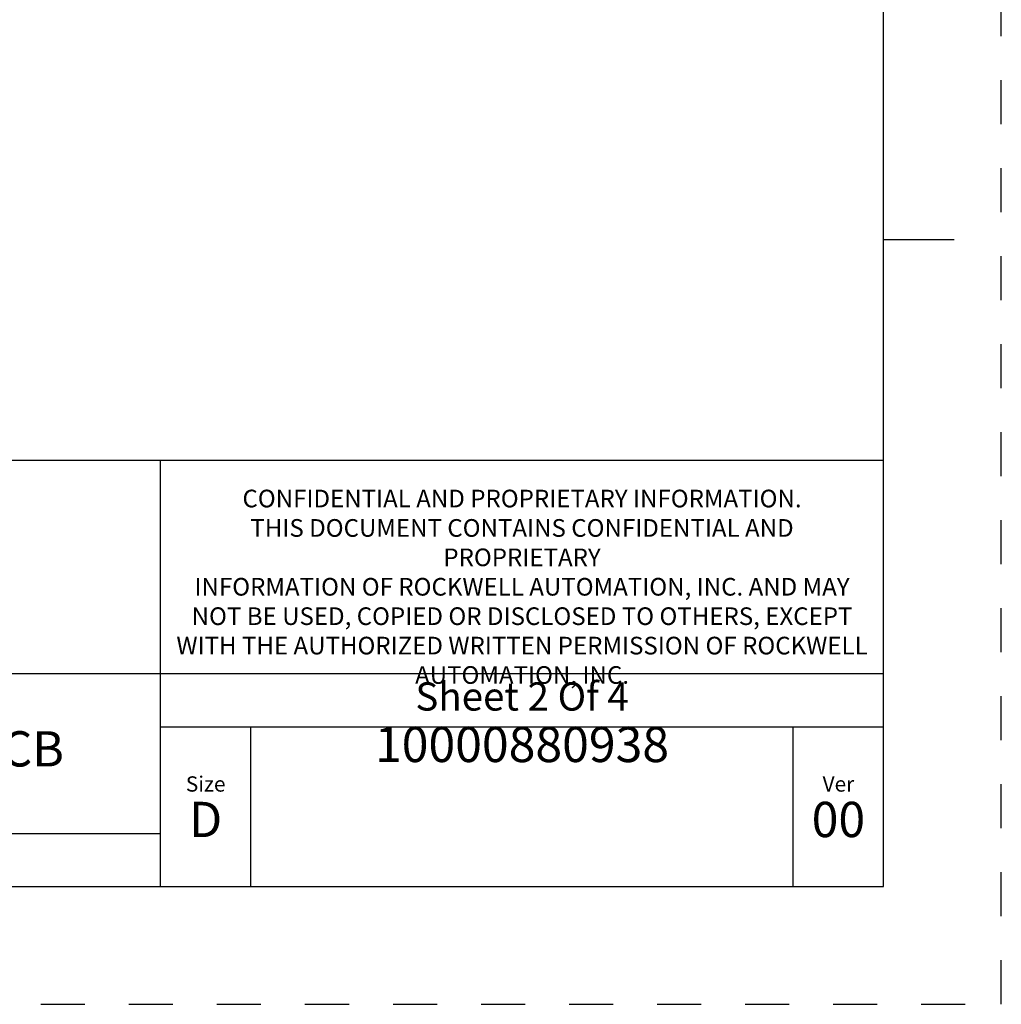
# Model space of a CAD drawing. Units: inches. Extents: x 0 to 71, y -25 to 22.
# Drawn here: x 29.8 to 34, y -25 to -20.8 of the extents above; entities that cross this region are included whole.
import ezdxf

# ---------------------------------------------------------------- set-up
doc = ezdxf.new("R2010")
doc.units = ezdxf.units.IN
doc.header["$LTSCALE"] = 1.87
doc.header["$MEASUREMENT"] = 0
doc.linetypes.add('HIDDEN', pattern=[0.2, 0.1, -0.1])
doc.layers.get('0').update_dxf_attribs({"linetype": 'CONTINUOUS'})
doc.layers.add('DEFAULT_2', color=8, linetype='HIDDEN')
doc.styles.get("Standard").update_dxf_attribs({"font": 'txt', "width": 0.8})

# ---------------------------------------------------------------- blocks, each defined once
blk = doc.blocks.new('*T43')
at = {"color": 0, "linetype": 'ByBlock', "lineweight": -2}
for p, q in [((0, 1.812), (7.68, 1.812)), ((0, 0), (0, 1.812)), ((4.608, 0), (4.608, 1.812)), ((7.68, 0), (7.68, 1.812)), ((0, 0.906), (7.68, 0.906)), ((4.608, 0.6795), (7.68, 0.6795)), ((4.992, 0), (4.992, 0.6795)), ((7.296, 0), (7.296, 0.6795)), ((0, 0.2265), (4.608, 0.2265)), ((2.304, 0), (2.304, 0.2265)), ((0, 0), (7.68, 0))]:
    blk.add_line(p, q, dxfattribs=at)
at = {"color": 0, "linetype": 'Continuous'}
for s, insert, char_height, width, attachment_point in [(' \\PCONFIDENTIAL AND PROPRIETARY INFORMATION.\\PTHIS DOCUMENT CONTAINS CONFIDENTIAL AND PROPRIETARY \\PINFORMATION OF ROCKWELL AUTOMATION, INC. AND MAY \\PNOT BE USED, COPIED OR DISCLOSED TO OTHERS, EXCEPT \\PWITH THE AUTHORIZED WRITTEN PERMISSION OF ROCKWELL \\PAUTOMATION, INC.', (6.144, 1.812), 0.075, 2.952, 2), ('Sheet 2 Of 4', (6.144, 0.79275), 0.12, 2.952, 5), (' \\P{\\W1.0;10000880938}', (6.144, 0.6795), 0.15, 2.184, 2), ('RMX ASSEMBLED TO 140G-H-3P & 4P CB', (2.304, 0.56625), 0.15, 4.488, 5), ('Size\\P \\P \\P\\H0.15;D', (4.8, 0.33975), 0.065, 0.264, 5), ('Ver\\P\\H0.12;{\\W0.8; }\\P\\H0.15;00', (7.488, 0.33975), 0.065, 0.264, 5), ('Date: NOV-12-2013', (2.364, 0.11325), 0.12, 2.184, 4)]:
    blk.add_mtext(s, dxfattribs=dict(at, insert=insert, char_height=char_height, width=width, attachment_point=attachment_point))

msp = doc.modelspace()

# ---------------------------------------------------------------- linework, layer by layer
at = {"color": 7, "linetype": 'Continuous'}
for p, q in [((33.5, -24.5), (33.5, -3.5)), ((33.5, -21.75), (33.8, -21.75)), ((0.5, -24.5), (33.5, -24.5))]:
    msp.add_line(p, q, dxfattribs=at)
at = {"layer": 'DEFAULT_2', "color": 8, "linetype": 'HIDDEN'}
for p, q in [((34, -25), (34, -3)), ((0, -25), (34, -25))]:
    msp.add_line(p, q, dxfattribs=at)

# ---------------------------------------------------------------- block references
msp.add_blockref('*T43', (25.82, -24.5))

doc.saveas('drawing.dxf')
